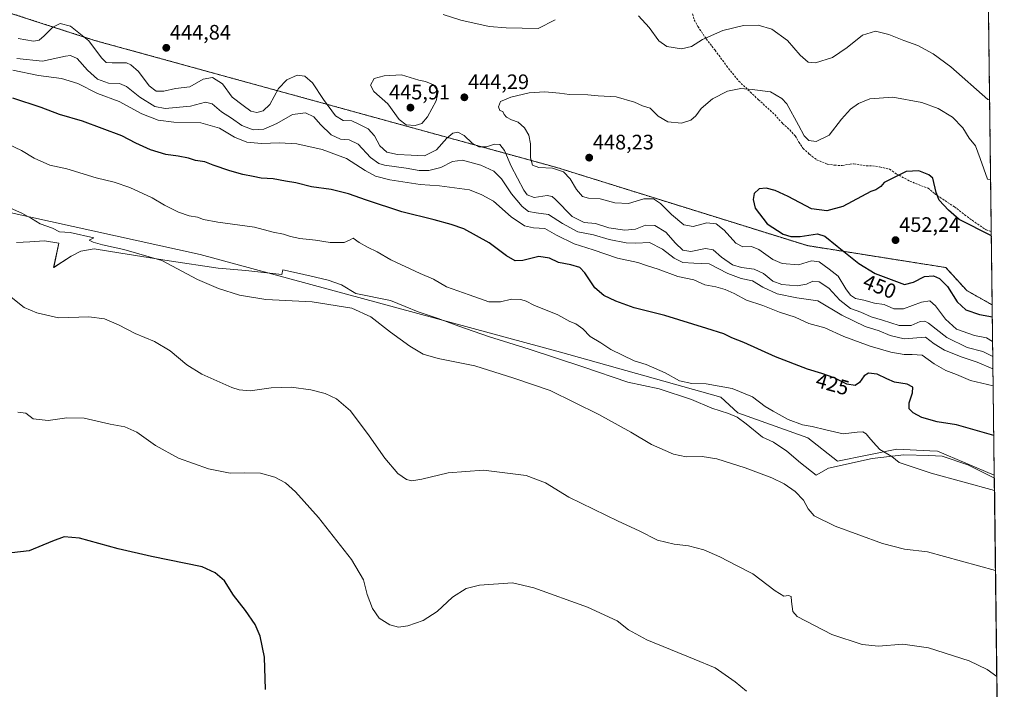
# Model space of a CAD drawing. Units: metres. Extents: x 583892 to 587359, y 4701175 to 4703534.
# Drawn here: x 586888 to 587359, y 4701499 to 4701819 of the extents above; entities that cross this region are included whole.
import ezdxf
from ezdxf.enums import TextEntityAlignment as Align

# ---------------------------------------------------------------- set-up
doc = ezdxf.new("R2010")
doc.units = ezdxf.units.M
doc.header["$MEASUREMENT"] = 0
doc.linetypes.add('TRAZOS', pattern=[0.75, 0.5, -0.25])
doc.linetypes.add('TRAZOSX2', pattern=[1.5, 1, -0.5])
for name, color, linetype, lineweight in [('Arbolado forestal', 92, 'TRAZOS', 0), ('Arbolado forestal CxS', 92, 'Continuous', 0), ('Carátula', 7, 'Continuous', 5), ('Comarca CxS', 133, 'Continuous', 0), ('Comunidad Autónoma CxS', 142, 'Continuous', 0), ('Cultivos herbáceos CxS', 92, 'Continuous', 0), ('Curva de nivel maestra', 36, 'Continuous', 30), ('Curva de nivel normal', 36, 'Continuous', 0), ('Espacio natural protegido', 2, 'Continuous', 13), ('Espacio natural protegido CxS', 2, 'Continuous', 0), ('Municipio CxS', 142, 'Continuous', 0), ('Provincia CxS', 1, 'Continuous', 0), ('Punto de cota en terreno', 7, 'Continuous', 0), ('Rótulo de curva de nivel directora', 19, 'Continuous', 0), ('Rótulo de punto de cota en terreno', 19, 'Continuous', 0), ('Senda', 19, 'TRAZOSX2', 0), ('Suelo desnudo', 252, 'Continuous', 0), ('Suelo desnudo CxS', 43, 'Continuous', 0)]:
    doc.layers.add(name, color=color, linetype=linetype, lineweight=lineweight)
doc.styles.add('Arial', font='txt', dxfattribs={"height": 0.2})

# ---------------------------------------------------------------- blocks, each defined once
blk = doc.blocks.new('*U163')
at = {"layer": 'Cultivos herbáceos CxS', "color": 92, "linetype": 'Continuous', "lineweight": 0}
blk.add_polyline3d([(586882.6, 4701726.97, 414.64), (586974.41, 4701706.74, 416.62), (587146.71, 4701660.03, 417.61), (587223.35, 4701638.48, 419.36), (587231.57, 4701631.02, 418.53), (587265.01, 4701619.06, 418.87), (587279.21, 4701607.94, 418.09), (587307.64, 4701613.64, 420.8), (587323.3, 4701612.82, 421.91), (587327.04, 4701612.63, 422.09), (587354.19, 4701601.14, 420.97), (587358.96, 4701219.97, 398.22), (586725.33, 4701212.18, 389.02)], dxfattribs=at)
blk = doc.blocks.new('*U165')
at = {"layer": 'Espacio natural protegido CxS', "color": 2, "linetype": 'Continuous', "lineweight": 0}
blk.add_polyline3d([(586886.63, 4701712.54, 413.12), (586892.99, 4701712.86, 413.58), (586899.99, 4701713.3, 414.03), (586906.87, 4701712.23, 413.98), (586904.41, 4701700.46, 412.53), (586912.76, 4701705.92, 413.46), (586917.38, 4701708.41, 413.88), (586923.78, 4701709.48, 414.2), (586936.57, 4701707.34, 414.37), (586959.67, 4701703.78, 415.06), (586983.13, 4701700.22, 416.18), (586996.28, 4701699.15, 416.29), (587013.5, 4701697.23, 416.49), (587014.06, 4701699.43, 416.92), (587021.88, 4701697.6, 416.87), (587029.57, 4701695.96, 416.55), (587035.62, 4701694.49, 416.07), (587042, 4701692.2, 416.1), (587048.9, 4701688.08, 415.48), (587065.46, 4701684.81, 416.49), (587072.46, 4701681.86, 416.84), (587078.71, 4701679.27, 416.81), (587088.33, 4701676.13, 417.31), (587098.16, 4701672.41, 417.12), (587112.33, 4701667.46, 416.89), (587131.73, 4701661.42, 416.79), (587157.38, 4701653.02, 416.99), (587178.95, 4701645.6, 417.89), (587193.94, 4701642.54, 418.59), (587209.38, 4701637.35, 418.56), (587219.09, 4701633.25, 418.08), (587227.13, 4701630.65, 418.12), (587231.22, 4701628.91, 418.02), (587235.57, 4701625.78, 417.89), (587243.39, 4701619.37, 417.36), (587248.63, 4701616.88, 417.22), (587254.9, 4701612.62, 416.91), (587261.44, 4701607.09, 416.57), (587269, 4701601.19, 416.57), (587274.95, 4701604.55, 417.38), (587295.78, 4701609.07, 419.07), (587310.91, 4701610.87, 420.69), (587322.84, 4701610.52, 421.32), (587329.22, 4701610.26, 421.48), (587341.46, 4701606.17, 421.24), (587353.7, 4701600.03, 420.69), (587354.21, 4701599.77, 420.65), (587358.96, 4701219.97, 398.22)], dxfattribs=at)
blk = doc.blocks.new('*U166')
at = {"layer": 'Espacio natural protegido CxS', "color": 2, "linetype": 'Continuous', "lineweight": 0}
blk.add_polyline3d([(586886.633, 4701712.5401, 413.1231), (586892.993, 4701712.8551, 413.5787), (586899.988, 4701713.3031, 414.0275), (586906.869, 4701712.2261, 413.9764), (586904.4061, 4701700.4631, 412.5264), (586912.7611, 4701705.9181, 413.4583), (586917.3811, 4701708.4121, 413.8801), (586923.7781, 4701709.4801, 414.1988), (586936.5711, 4701707.3431, 414.372), (586959.6701, 4701703.7791, 415.0571), (586983.1261, 4701700.2171, 416.1775), (586996.2751, 4701699.1481, 416.2947), (587013.5001, 4701697.2321, 416.4863), (587014.064, 4701699.4341, 416.9232), (587021.878, 4701697.6031, 416.8731), (587029.568, 4701695.9631, 416.5469), (587035.621, 4701694.4861, 416.0705), (587041.997, 4701692.2041, 416.099), (587048.905, 4701688.0761, 415.4807), (587065.462, 4701684.8091, 416.4914), (587072.456, 4701681.8561, 416.8399), (587078.715, 4701679.2731, 416.8052), (587088.3331, 4701676.1251, 417.3056), (587098.164, 4701672.4071, 417.1199), (587112.3331, 4701667.4591, 416.8904), (587131.73, 4701661.4181, 416.7872), (587157.383, 4701653.0221, 416.9904), (587178.955, 4701645.6021, 417.8905), (587193.938, 4701642.5361, 418.5903), (587209.382, 4701637.3461, 418.5644), (587219.089, 4701633.2451, 418.0776), (587227.129, 4701630.6531, 418.1154), (587231.2161, 4701628.9131, 418.0249), (587235.571, 4701625.7781, 417.8946), (587243.39, 4701619.3711, 417.356), (587248.6301, 4701616.8791, 417.219), (587254.903, 4701612.6181, 416.9131), (587261.442, 4701607.0891, 416.5671), (587269.003, 4701601.1871, 416.5736), (587274.954, 4701604.5491, 417.3765), (587295.784, 4701609.0701, 419.0707), (587310.911, 4701610.8681, 420.6876), (587322.8411, 4701610.5171, 421.318), (587329.218, 4701610.2611, 421.4766), (587341.462, 4701606.1671, 421.2393), (587353.705, 4701600.0271, 420.6913), (587354.2068, 4701599.7696, 420.6498), (587358.96, 4701219.9701, 398.2184)], dxfattribs=at)
blk = doc.blocks.new('*U167')
at = {"layer": 'Espacio natural protegido', "color": 2, "linetype": 'Continuous', "lineweight": 13}
blk.add_polyline3d([(586886.63, 4701712.54, 413.12), (586892.99, 4701712.86, 413.58), (586899.99, 4701713.3, 414.03), (586906.87, 4701712.23, 413.98), (586904.41, 4701700.46, 412.53), (586912.76, 4701705.92, 413.46), (586917.38, 4701708.41, 413.88), (586923.78, 4701709.48, 414.2), (586936.57, 4701707.34, 414.37), (586959.67, 4701703.78, 415.06), (586983.13, 4701700.22, 416.18), (586996.28, 4701699.15, 416.29), (587013.5, 4701697.23, 416.49), (587014.06, 4701699.43, 416.92), (587021.88, 4701697.6, 416.87), (587029.57, 4701695.96, 416.55), (587035.62, 4701694.49, 416.07), (587042, 4701692.2, 416.1), (587048.9, 4701688.08, 415.48), (587065.46, 4701684.81, 416.49), (587072.46, 4701681.86, 416.84), (587078.71, 4701679.27, 416.81), (587088.33, 4701676.13, 417.31), (587098.16, 4701672.41, 417.12), (587112.33, 4701667.46, 416.89), (587131.73, 4701661.42, 416.79), (587157.38, 4701653.02, 416.99), (587178.95, 4701645.6, 417.89), (587193.94, 4701642.54, 418.59), (587209.38, 4701637.35, 418.56), (587219.09, 4701633.25, 418.08), (587227.13, 4701630.65, 418.12), (587231.22, 4701628.91, 418.02), (587235.57, 4701625.78, 417.89), (587243.39, 4701619.37, 417.36), (587248.63, 4701616.88, 417.22), (587254.9, 4701612.62, 416.91), (587261.44, 4701607.09, 416.57), (587269, 4701601.19, 416.57), (587274.95, 4701604.55, 417.38), (587295.78, 4701609.07, 419.07), (587310.91, 4701610.87, 420.69), (587322.84, 4701610.52, 421.32), (587329.22, 4701610.26, 421.48), (587341.46, 4701606.17, 421.24), (587353.7, 4701600.03, 420.69), (587354.21, 4701599.77, 420.65)], dxfattribs=at)
blk = doc.blocks.new('*U177')
at = {"layer": 'Curva de nivel normal', "color": 36, "linetype": 'Continuous', "lineweight": 0}
blk.add_polyline3d([(587353.65, 4701643.97, 430), (587342.85, 4701646.41, 430), (587336.14, 4701649.37, 430), (587330.96, 4701651.28, 430), (587325.38, 4701654.4, 430), (587319.66, 4701658.58, 430), (587314.97, 4701658.84, 430), (587311.04, 4701658.88, 430), (587304.64, 4701660.08, 430), (587294.79, 4701662.9, 430), (587282.24, 4701667.48, 430), (587273.15, 4701671.72, 430), (587265.53, 4701673.77, 430), (587259, 4701676.81, 430), (587251.41, 4701679.17, 430), (587243.43, 4701682.38, 430), (587235.76, 4701684.92, 430), (587229.76, 4701688.12, 430), (587225.43, 4701690.07, 430), (587221.1, 4701691.29, 430), (587215.71, 4701692.27, 430), (587210.56, 4701694.58, 430), (587202.86, 4701696.27, 430), (587193.39, 4701699.66, 430), (587187.9, 4701701.43, 430), (587183.66, 4701702.9, 430), (587174.01, 4701704.93, 430), (587162.43, 4701709.01, 430), (587153.25, 4701711.81, 430), (587144.89, 4701715.92, 430), (587139.2, 4701719.23, 430), (587133.86, 4701719.52, 430), (587129.58, 4701720.48, 430), (587123.21, 4701724.8, 430), (587114.66, 4701732.24, 430), (587109.07, 4701735.32, 430), (587103.18, 4701737.67, 430), (587088.95, 4701739.52, 430), (587079.71, 4701740.26, 430), (587065.16, 4701742.5, 430), (587058.25, 4701744.19, 430), (587053.33, 4701746.94, 430), (587044.42, 4701752.71, 430), (587032.87, 4701756.91, 430), (587020.74, 4701759.74, 430), (587012.43, 4701760.18, 430), (587003.74, 4701759.84, 430), (586996.7, 4701760.52, 430), (586990.92, 4701762.92, 430), (586983.65, 4701767.11, 430), (586974.82, 4701769.76, 430), (586961.81, 4701770.08, 430), (586954.37, 4701770.97, 430), (586946.63, 4701774.11, 430), (586935.74, 4701779.97, 430), (586925.39, 4701783.8, 430), (586915.99, 4701788.58, 430), (586908.19, 4701790.93, 430), (586897.22, 4701792.33, 430), (586884.89, 4701794.95, 430)], dxfattribs=at)
blk = doc.blocks.new('*U179')
at = {"layer": 'Curva de nivel normal', "color": 36, "linetype": 'Continuous', "lineweight": 0}
for points in [[(587352.42, 4701742.46, 445), (587350.9, 4701742.81, 445), (587347.42, 4701752.66, 445), (587345.17, 4701758.75, 445), (587342.22, 4701762.47, 445), (587339.05, 4701767.32, 445), (587334.14, 4701772.4, 445), (587327.39, 4701776.66, 445), (587319.54, 4701779.52, 445), (587305.67, 4701781.94, 445), (587294.62, 4701781.2, 445), (587289.25, 4701779.03, 445), (587285.38, 4701776.27, 445), (587281.1, 4701771.5, 445), (587275.25, 4701763.9, 445), (587269.05, 4701760.8, 445), (587265.57, 4701761.29, 445), (587263.3, 4701763.5, 445), (587260.5, 4701768.54, 445), (587255.04, 4701778.78, 445), (587252.63, 4701781.45, 445), (587247.1, 4701784.58, 445), (587238.43, 4701785.7, 445), (587232.99, 4701786.14, 445), (587226.6, 4701784.87, 445), (587219.36, 4701781.19, 445), (587214.02, 4701776.61, 445), (587211.43, 4701773.12, 445), (587209.07, 4701771.08, 445), (587204.64, 4701769.61, 445), (587198.07, 4701770.17, 445), (587193.45, 4701772.9, 445), (587189.57, 4701776.69, 445), (587186.02, 4701777.94, 445), (587182.11, 4701779.59, 445), (587173.41, 4701782.11, 445), (587164.75, 4701782.73, 445), (587159.75, 4701783.18, 445), (587151.09, 4701783.27, 445), (587146.33, 4701783.91, 445), (587139.24, 4701784.59, 445), (587131.79, 4701784.06, 445), (587123.04, 4701782.09, 445), (587118.11, 4701779.94, 445), (587117.06, 4701777.47, 445), (587117.68, 4701775.7, 445), (587119.21, 4701775.14, 445), (587119.8, 4701773.74, 445), (587120.88, 4701772.48, 445), (587123.31, 4701771.24, 445), (587126.48, 4701770.07, 445), (587129.49, 4701767.42, 445), (587131.6, 4701763.86, 445), (587132.46, 4701759.72, 445), (587132.39, 4701752.99, 445), (587133.33, 4701749.41, 445), (587136.37, 4701748.43, 445), (587142.93, 4701748.07, 445), (587148.13, 4701746.24, 445), (587151.44, 4701742.89, 445), (587154.45, 4701737.78, 445), (587157.29, 4701734.43, 445), (587160.19, 4701733.64, 445), (587165.72, 4701733.37, 445), (587172.72, 4701731.4, 445), (587179.19, 4701731.22, 445), (587186.64, 4701733.34, 445), (587191.18, 4701733.3, 445), (587194.5, 4701731.1, 445), (587199.89, 4701725.8, 445), (587205.74, 4701721.01, 445), (587210.24, 4701720.14, 445), (587216.76, 4701721.86, 445), (587221.26, 4701721.41, 445), (587225.07, 4701718.33, 445), (587230.59, 4701712.21, 445), (587233.98, 4701710.34, 445), (587238.13, 4701710.5, 445), (587241.6, 4701709.18, 445), (587248.25, 4701704.39, 445), (587252.72, 4701702.44, 445), (587260.58, 4701701.87, 445), (587266.81, 4701703.77, 445), (587270.48, 4701703.23, 445), (587275.22, 4701699.8, 445), (587279.53, 4701696.4, 445), (587283.24, 4701690.32, 445), (587285.35, 4701687.22, 445), (587287.79, 4701685.68, 445), (587291.72, 4701684.91, 445), (587296.86, 4701683.41, 445), (587301.54, 4701682.74, 445), (587306.11, 4701680.74, 445), (587310.82, 4701680.68, 445), (587319.3, 4701683.87, 445), (587323.31, 4701684.6, 445), (587326, 4701682.22, 445), (587330.83, 4701675.74, 445), (587336.1, 4701671, 445), (587344.72, 4701667.96, 445), (587350.49, 4701666.81, 445), (587353.39, 4701665.17, 445)], [(587353.39, 4701665.17, 445)]]:
    blk.add_polyline3d(points, dxfattribs=at)
blk = doc.blocks.new('*U190')
at = {"layer": 'Curva de nivel maestra', "color": 36, "linetype": 'Continuous', "lineweight": 30}
blk.add_polyline3d([(587353.95, 4701620.2, 425), (587336.06, 4701625.24, 425), (587326.81, 4701626.71, 425), (587319.51, 4701628.74, 425), (587315.37, 4701630.93, 425), (587313.42, 4701632.98, 425), (587313.5, 4701635.73, 425), (587315.1, 4701640.62, 425), (587315.23, 4701643.28, 425), (587312.47, 4701644.75, 425), (587306.44, 4701645.58, 425), (587302.86, 4701647.3, 425), (587298.11, 4701649.45, 425), (587293.98, 4701649.93, 425), (587291.94, 4701648.73, 425), (587289.66, 4701645.5, 425), (587287.64, 4701644.14, 425), (587283.68, 4701644.69, 425), (587277.55, 4701647.66, 425), (587271.68, 4701649.87, 425), (587264.81, 4701651.84, 425), (587249.61, 4701657.85, 425), (587234.39, 4701664.63, 425), (587228.71, 4701666.95, 425), (587224.85, 4701668.76, 425), (587216.68, 4701671.26, 425), (587196.7, 4701677.62, 425), (587182.04, 4701681.29, 425), (587173.2, 4701684.45, 425), (587167.5, 4701687.09, 425), (587163.22, 4701690.8, 425), (587158.46, 4701698.04, 425), (587155.93, 4701700.52, 425), (587151.63, 4701701.78, 425), (587145.84, 4701702.97, 425), (587141.42, 4701705.04, 425), (587136.42, 4701705.84, 425), (587128.75, 4701703.8, 425), (587125.09, 4701703.66, 425), (587120.88, 4701706.14, 425), (587112.7, 4701712.28, 425), (587100.48, 4701719.07, 425), (587094.45, 4701721.04, 425), (587086.37, 4701723.29, 425), (587070.86, 4701727.11, 425), (587054.05, 4701732.69, 425), (587045.41, 4701735.79, 425), (587037.08, 4701737.87, 425), (587027.76, 4701739.13, 425), (587020.16, 4701741, 425), (587015.19, 4701741.8, 425), (587009.37, 4701742.98, 425), (587003.63, 4701743.24, 425), (586999.8, 4701744.07, 425), (586994.83, 4701744.95, 425), (586988.65, 4701746.7, 425), (586980.72, 4701749.47, 425), (586976.7, 4701751.05, 425), (586972.2, 4701751.71, 425), (586968.89, 4701752.8, 425), (586964, 4701753.84, 425), (586957.99, 4701754.6, 425), (586950.77, 4701756.8, 425), (586943.67, 4701759.98, 425), (586937.08, 4701763.45, 425), (586918.2, 4701770.48, 425), (586907.12, 4701773.74, 425), (586898.4, 4701777.02, 425), (586884.85, 4701781.49, 425)], dxfattribs=at)
blk = doc.blocks.new('5PATER')
at = {"layer": 'Carátula', "linetype": 'Continuous', "lineweight": 5}
h = blk.add_hatch(color=250, dxfattribs=at)
edge = h.paths.add_edge_path()
edge.add_ellipse((0, 0.01), major_axis=(-1.33, -1.34), ratio=0.999422, start_angle=0, end_angle=360)

msp = doc.modelspace()

# ---------------------------------------------------------------- linework, layer by layer
at = {"layer": 'Arbolado forestal', "color": 92, "linetype": 'TRAZOS', "lineweight": 0}
for points in [[(587353.17, 4701682.62, 451.86), (587341.05, 4701689.44, 451.97), (587330.94, 4701700.51, 451.47), (587264.81, 4701710.97, 447.49), (587144.59, 4701748.47, 445), (586924, 4701809.17, 440.35), (586773.2, 4701857.97, 434.98), (586697.19, 4701881.08, 431.17), (586607.89, 4701932.49, 412.92), (586551.23, 4701974.04, 399.99), (586538.91, 4701983.07, 400.06)], [(587350.31, 4701911.05, 428.18), (587350.42, 4701902.18, 429.23), (587350.43, 4701901.16, 429.25), (587350.45, 4701900.13, 429.27), (587352.73, 4701717.76, 449.4), (587353.17, 4701682.62, 451.86)]]:
    msp.add_polyline3d(points, dxfattribs=at)
at = {"layer": 'Arbolado forestal CxS', "color": 92, "linetype": 'Continuous', "lineweight": 0}
msp.add_polyline3d([(587141.77, 4701983.24, 424.76), (587167.27, 4701977.41, 423.76), (587193.48, 4701964.3, 424.12), (587218.98, 4701959.93, 425.02), (587247.38, 4701952.64, 425.34), (587286.71, 4701936.61, 426.67), (587342.82, 4701915.74, 427.8), (587343.52, 4701915.48, 427.82), (587350.31, 4701911.05, 428.18), (587350.31, 4701911.05, 428.18), (587353.17, 4701682.62, 451.86), (587341.05, 4701689.44, 451.97), (587330.94, 4701700.51, 451.47), (587264.81, 4701710.97, 447.49), (587144.59, 4701748.47, 445), (586924, 4701809.17, 440.35), (586773.2, 4701857.97, 434.98), (586697.19, 4701881.08, 431.17), (586607.89, 4701932.49, 412.92), (586538.91, 4701983.07, 400.06), (586531.81, 4701988.64, 401.16)], dxfattribs=at)
at = {"layer": 'Comarca CxS', "color": 133, "linetype": 'Continuous', "lineweight": 0}
msp.add_polyline3d([(587358.96, 4701219.97, 398.22), (583933.04, 4701177.87, 351.26), (583905.23, 4703491.07, 334.41), (587330.01, 4703533.17, 428.54), (587358.96, 4701219.97, 398.22)], close=True, dxfattribs=at)
msp.add_polyline3d([(587358.96, 4701219.97, 398.22), (583933.04, 4701177.87, 351.26), (583905.23, 4703491.07, 334.41), (587330.01, 4703533.17, 428.54), (587358.96, 4701219.97, 398.22)], close=True, dxfattribs=at)
at = {"layer": 'Comunidad Autónoma CxS', "color": 142, "linetype": 'Continuous', "lineweight": 0}
msp.add_polyline3d([(587358.96, 4701219.97, 398.22), (583933.04, 4701177.87, 351.26), (583905.23, 4703491.07, 334.41), (587330.01, 4703533.17, 428.54), (587358.96, 4701219.97, 398.22)], close=True, dxfattribs=at)
msp.add_polyline3d([(587358.96, 4701219.97, 398.22), (583933.04, 4701177.87, 351.26), (583905.23, 4703491.07, 334.41), (587330.01, 4703533.17, 428.54), (587358.96, 4701219.97, 398.22)], close=True, dxfattribs=at)
at = {"layer": 'Cultivos herbáceos CxS', "color": 92, "linetype": 'Continuous', "lineweight": 0}
for points in [[(587354.19, 4701601.14, 420.97), (587327.04, 4701612.63, 422.09), (587323.3, 4701612.82, 421.91), (587307.64, 4701613.64, 420.8), (587279.21, 4701607.94, 418.09), (587265.01, 4701619.06, 418.87), (587231.57, 4701631.02, 418.53), (587223.35, 4701638.48, 419.36), (587146.71, 4701660.03, 417.61), (586974.41, 4701706.74, 416.62), (586882.6, 4701726.97, 414.64)], [(587354.19, 4701601.14, 420.97), (587358.49, 4701257.18, 399.99), (587358.51, 4701256.03, 399.97), (587358.52, 4701254.88, 399.95), (587358.96, 4701219.97, 398.22), (586914.7, 4701214.51, 386.27), (586913.4, 4701214.5, 386.27), (586912.1, 4701214.48, 386.27), (586725.33, 4701212.18, 389.02)]]:
    msp.add_polyline3d(points, dxfattribs=at)
at = {"layer": 'Curva de nivel maestra', "color": 36, "linetype": 'Continuous', "lineweight": 30}
for points in [[(587352.76, 4701715.75, 450), (587337.35, 4701723.5, 450), (587332.23, 4701727.88, 450), (587327.87, 4701732.67, 450), (587326.36, 4701736.47, 450), (587324.74, 4701743.19, 450), (587322.87, 4701744.91, 450), (587318.12, 4701746.84, 450), (587311.97, 4701746.47, 450), (587301.55, 4701741.17, 450), (587299.9, 4701739.35, 450), (587297.55, 4701737.7, 450), (587295.1, 4701736.93, 450), (587281.71, 4701729.69, 450), (587274.05, 4701727.62, 450), (587266.8, 4701728.55, 450), (587255.58, 4701734.45, 450), (587249.43, 4701737.36, 450), (587245.13, 4701738.48, 450), (587241.81, 4701738.19, 450), (587239.38, 4701735.97, 450), (587238.87, 4701733.09, 450), (587239.91, 4701728.83, 450), (587245.56, 4701721.42, 450), (587253.27, 4701716.42, 450), (587256.81, 4701715.41, 450), (587261.38, 4701715.36, 450), (587269.64, 4701716.57, 450), (587273.11, 4701715.59, 450), (587279.01, 4701710.74, 450), (587289.36, 4701702.5, 450), (587297.24, 4701697.64, 450), (587311.2, 4701692.44, 450), (587315.55, 4701693.45, 450), (587320.8, 4701696.23, 450), (587325.09, 4701696.47, 450), (587327.95, 4701695.26, 450), (587331.73, 4701691.45, 450), (587336.41, 4701684.04, 450), (587340.52, 4701680.23, 450), (587347.16, 4701677.99, 450), (587353.24, 4701676.92, 450)], [(587005.63, 4701498.54, 400), (587005.21, 4701514.13, 400), (587003.19, 4701524.11, 400), (587000.76, 4701529.68, 400), (586996.09, 4701536.34, 400), (586990.32, 4701543.83, 400), (586986.02, 4701550.68, 400), (586981.62, 4701554.41, 400), (586975.41, 4701557.33, 400), (586951.26, 4701562.23, 400), (586935.24, 4701565.89, 400), (586916.69, 4701570.95, 400), (586909.4, 4701571.65, 400), (586903.81, 4701569.59, 400), (586892.77, 4701564.89, 400), (586884.4, 4701563.99, 400)]]:
    msp.add_polyline3d(points, dxfattribs=at)
at = {"layer": 'Curva de nivel normal', "color": 36, "linetype": 'Continuous', "lineweight": 0}
for points in [[(586887.36, 4701810.02, 440), (586894.73, 4701808.74, 440), (586897.4, 4701809.26, 440), (586899.89, 4701811.35, 440), (586904.03, 4701815.56, 440), (586907.56, 4701817.23, 440), (586912.49, 4701815.95, 440), (586921.22, 4701809, 440), (586927.32, 4701800.87, 440), (586929.52, 4701798.58, 440), (586932.44, 4701798.45, 440), (586939.17, 4701798.42, 440), (586941.28, 4701797.56, 440), (586944.99, 4701794.22, 440), (586950.03, 4701787.51, 440), (586953.45, 4701784.9, 440), (586957.08, 4701784.9, 440), (586962.74, 4701786.14, 440), (586969.44, 4701787.03, 440), (586975.84, 4701790.56, 440), (586980.29, 4701791.39, 440), (586985.15, 4701788.42, 440), (586989.7, 4701782.07, 440), (586994.97, 4701777.95, 440), (586998.68, 4701775.25, 440), (587001.52, 4701774.7, 440), (587004.57, 4701775.48, 440), (587007.75, 4701778.44, 440), (587011.94, 4701786.12, 440), (587015.88, 4701790.3, 440), (587020.91, 4701792.54, 440), (587024.48, 4701792.05, 440), (587028.19, 4701788.8, 440), (587033.36, 4701780.97, 440), (587039.12, 4701773.06, 440), (587042.88, 4701770.79, 440), (587046.92, 4701770.72, 440), (587050.02, 4701769.21, 440), (587054.81, 4701766.88, 440), (587057.89, 4701763.44, 440), (587060.43, 4701758.7, 440), (587063.77, 4701755.67, 440), (587068.88, 4701754.66, 440), (587075.34, 4701754.34, 440), (587081.66, 4701754.01, 440), (587087.41, 4701756.88, 440), (587092.47, 4701762.42, 440), (587095.35, 4701764.78, 440), (587097.6, 4701765.2, 440), (587100.68, 4701763.73, 440), (587104.49, 4701759.98, 440), (587107.64, 4701758.26, 440), (587111.42, 4701758.25, 440), (587115.14, 4701759.45, 440), (587117.74, 4701759.32, 440), (587120.01, 4701756.56, 440), (587123.2, 4701748.97, 440), (587129.19, 4701737.49, 440), (587130.87, 4701735.32, 440), (587134.16, 4701733.98, 440), (587140.34, 4701734.96, 440), (587142.82, 4701734.46, 440), (587144.41, 4701733, 440), (587152.4, 4701724.93, 440), (587158.02, 4701722.05, 440), (587163.49, 4701721.56, 440), (587169.88, 4701719.53, 440), (587177.45, 4701718.35, 440), (587182.61, 4701718.82, 440), (587187.41, 4701720.82, 440), (587191.8, 4701720.68, 440), (587197.17, 4701717.42, 440), (587201.72, 4701712.22, 440), (587205.24, 4701708.82, 440), (587209.03, 4701708.22, 440), (587216.16, 4701709.58, 440), (587219.78, 4701709.04, 440), (587223.81, 4701705.45, 440), (587228.93, 4701701.84, 440), (587233.22, 4701700.46, 440), (587239.39, 4701699.76, 440), (587243.77, 4701697.62, 440), (587248.32, 4701693.97, 440), (587252.55, 4701692.37, 440), (587259.86, 4701691.7, 440), (587264.39, 4701692.56, 440), (587267.4, 4701693.91, 440), (587270.5, 4701693.65, 440), (587275.03, 4701690.64, 440), (587280.38, 4701684.92, 440), (587285.41, 4701680.98, 440), (587290.3, 4701679.09, 440), (587295.31, 4701676.94, 440), (587300.76, 4701675.32, 440), (587308.72, 4701672.73, 440), (587314.5, 4701672.85, 440), (587318.71, 4701674.63, 440), (587321.01, 4701674.79, 440), (587322.71, 4701673.85, 440), (587331.43, 4701667.06, 440), (587341.28, 4701662.2, 440), (587348.69, 4701660.33, 440), (587353.48, 4701657.94, 440)], [(587144.25, 4701819.09, 440), (587136.03, 4701814.85, 440), (587120.74, 4701815.17, 440), (587112.65, 4701815.9, 440), (587099.16, 4701818.82, 440), (587090.67, 4701821.54, 440)], [(587351.94, 4701780.74, 440), (587351.06, 4701780.97, 440), (587333.44, 4701796.58, 440), (587325, 4701802.76, 440), (587317.63, 4701806.66, 440), (587310.97, 4701809.08, 440), (587303.78, 4701811.92, 440), (587300.56, 4701812.81, 440), (587297.38, 4701813.55, 440), (587291.2, 4701811.74, 440), (587283.76, 4701805.74, 440), (587276.76, 4701801, 440), (587268.76, 4701798.43, 440), (587265.16, 4701798.73, 440), (587261.39, 4701802.19, 440), (587255.24, 4701809.09, 440), (587247.78, 4701814.57, 440), (587241.33, 4701816.39, 440), (587234.18, 4701816.3, 440), (587224.31, 4701813.89, 440), (587214.59, 4701809.6, 440), (587209.43, 4701806.28, 440), (587204.59, 4701805.16, 440), (587197.52, 4701806.33, 440), (587193.7, 4701809.04, 440), (587189.2, 4701815.42, 440), (587184.06, 4701820.88, 440)], [(586886.87, 4701800.45, 435), (586899.07, 4701799.25, 435), (586910.1, 4701801.69, 435), (586912.41, 4701801.94, 435), (586915.71, 4701800.54, 435), (586920.54, 4701794.97, 435), (586925.41, 4701790.62, 435), (586930.55, 4701788.65, 435), (586935.86, 4701788.48, 435), (586939.17, 4701787.17, 435), (586945.55, 4701781.94, 435), (586952.74, 4701777.63, 435), (586957.74, 4701776.59, 435), (586969.88, 4701777.66, 435), (586976.99, 4701779.56, 435), (586980.24, 4701778.85, 435), (586984.64, 4701775.06, 435), (586989.41, 4701771.92, 435), (586994.32, 4701768.4, 435), (586999.79, 4701766.4, 435), (587004.84, 4701766.78, 435), (587011.13, 4701769.4, 435), (587018.56, 4701773.76, 435), (587024.89, 4701774.53, 435), (587028.73, 4701772.6, 435), (587031.94, 4701768.86, 435), (587037.06, 4701763.98, 435), (587041.48, 4701761.93, 435), (587045.7, 4701761.62, 435), (587049.94, 4701759.6, 435), (587055.89, 4701753.1, 435), (587059.93, 4701750.28, 435), (587062.56, 4701749.5, 435), (587072.97, 4701748.12, 435), (587079.23, 4701746.92, 435), (587083.75, 4701746.86, 435), (587089.47, 4701748.4, 435), (587095.15, 4701751.19, 435), (587099.88, 4701751.81, 435), (587108.66, 4701749.44, 435), (587114.87, 4701746.54, 435), (587118.47, 4701742.96, 435), (587123.28, 4701735.7, 435), (587128.37, 4701729.64, 435), (587131.51, 4701727.37, 435), (587135.06, 4701726.64, 435), (587141.01, 4701725.93, 435), (587147.64, 4701721.56, 435), (587155.07, 4701717.66, 435), (587162.49, 4701716.13, 435), (587169.95, 4701713.88, 435), (587178.18, 4701712.26, 435), (587182.82, 4701712.18, 435), (587189.29, 4701712.54, 435), (587195.59, 4701709.35, 435), (587201.03, 4701705.03, 435), (587205.18, 4701702.94, 435), (587210.55, 4701702.53, 435), (587217.9, 4701702.32, 435), (587226.71, 4701697.68, 435), (587233.14, 4701695.29, 435), (587238.61, 4701694.18, 435), (587243.52, 4701691.09, 435), (587250.41, 4701687.98, 435), (587259.68, 4701686.08, 435), (587269.75, 4701684.65, 435), (587281.22, 4701677.66, 435), (587292.38, 4701672.28, 435), (587299.18, 4701670.22, 435), (587304.45, 4701667.98, 435), (587311.08, 4701666.4, 435), (587321.32, 4701667.13, 435), (587325.43, 4701663.93, 435), (587330.39, 4701661.01, 435), (587338.81, 4701657.61, 435), (587345.97, 4701655.18, 435), (587353.55, 4701652.07, 435)], [(587077.19, 4701768.46, 445), (587080.52, 4701769.49, 445), (587083.14, 4701772.68, 445), (587087.32, 4701780.26, 445), (587088.32, 4701784.8, 445), (587086.04, 4701787.97, 445), (587082.2, 4701789.5, 445), (587078.94, 4701790.18, 445), (587070.73, 4701792.66, 445), (587062.47, 4701792.15, 445), (587057.58, 4701790.88, 445), (587055.9, 4701787.68, 445), (587057.57, 4701784.68, 445), (587064.13, 4701778.79, 445), (587069.6, 4701771.33, 445), (587073.03, 4701768.77, 445), (587077.19, 4701768.46, 445)], [(587354.28, 4701593.88, 420), (587323.98, 4701602.19, 420), (587308.73, 4701607.27, 420), (587305.14, 4701610.04, 420), (587299.37, 4701613.42, 420), (587296.32, 4701617, 420), (587294.12, 4701619.28, 420), (587292.95, 4701620.9, 420), (587291.38, 4701621.82, 420), (587288.56, 4701621.72, 420), (587281.9, 4701620.93, 420), (587273.59, 4701622.83, 420), (587267.16, 4701624.41, 420), (587262.39, 4701625.24, 420), (587255.6, 4701627.78, 420), (587248.46, 4701631.71, 420), (587244.65, 4701633.98, 420), (587238.56, 4701638.59, 420), (587228.85, 4701642.7, 420), (587216.35, 4701644.93, 420), (587209.49, 4701645.07, 420), (587203.64, 4701646.32, 420), (587196.73, 4701650.06, 420), (587187.68, 4701654.09, 420), (587181.98, 4701655.84, 420), (587170.77, 4701661.35, 420), (587166.01, 4701664.44, 420), (587160.92, 4701667.54, 420), (587157.4, 4701671.16, 420), (587154.08, 4701673.5, 420), (587151.16, 4701674.73, 420), (587145.42, 4701677.82, 420), (587133.94, 4701682.47, 420), (587130.28, 4701684.41, 420), (587127.74, 4701685.26, 420), (587123.29, 4701685.34, 420), (587118.09, 4701684.07, 420), (587112.48, 4701684.12, 420), (587103.03, 4701687.52, 420), (587092.24, 4701691.22, 420), (587085.98, 4701694.9, 420), (587079.68, 4701697.6, 420), (587065.7, 4701704.12, 420), (587059.16, 4701708.08, 420), (587054.44, 4701710.2, 420), (587050.56, 4701712.52, 420), (587047.68, 4701714.63, 420), (587045.94, 4701713.52, 420), (587043.28, 4701712.45, 420), (587036.62, 4701712.54, 420), (587029.55, 4701713.66, 420), (587022.14, 4701714.44, 420), (587017.59, 4701715.36, 420), (587014.32, 4701716.53, 420), (587009.31, 4701717.44, 420), (587000.41, 4701719.77, 420), (586982.84, 4701722.19, 420), (586976.12, 4701723.44, 420), (586973.14, 4701724.59, 420), (586969.16, 4701725.32, 420), (586964.09, 4701727.02, 420), (586957.41, 4701730.34, 420), (586951.55, 4701733.81, 420), (586940.89, 4701738.83, 420), (586933.37, 4701741.32, 420), (586924.78, 4701743.4, 420), (586910.72, 4701747.67, 420), (586902.57, 4701749.52, 420), (586895.15, 4701752.76, 420), (586888.95, 4701756.57, 420), (586882.98, 4701759.34, 420)], [(586883.73, 4701728.85, 415), (586889.17, 4701726.5, 415), (586893.78, 4701723.92, 415), (586897.95, 4701721.35, 415), (586903.84, 4701719.29, 415), (586907.24, 4701717.64, 415), (586912.32, 4701717.26, 415), (586923.58, 4701714.74, 415), (586921.41, 4701713.58, 415), (586923.31, 4701712.61, 415), (586927.69, 4701711.37, 415), (586937.98, 4701709.18, 415), (586956.18, 4701703.8, 415), (586973.14, 4701694.79, 415), (586983.28, 4701690.5, 415), (586993.24, 4701687.25, 415), (587005.92, 4701685.21, 415), (587027.96, 4701684.08, 415), (587046.96, 4701681.05, 415), (587056.08, 4701676.92, 415), (587065.42, 4701669.62, 415), (587074.75, 4701662.86, 415), (587081.09, 4701659.12, 415), (587088.21, 4701656.99, 415), (587105.86, 4701653.44, 415), (587124.37, 4701647.62, 415), (587141.78, 4701641.68, 415), (587165.11, 4701630.24, 415), (587180.42, 4701621.69, 415), (587190.26, 4701615.91, 415), (587200.84, 4701611.18, 415), (587206.89, 4701609.95, 415), (587214.5, 4701610.12, 415), (587221.43, 4701609.05, 415), (587235.1, 4701604.68, 415), (587247.76, 4701599.83, 415), (587253.74, 4701596.98, 415), (587258.99, 4701593.3, 415), (587262.88, 4701589.13, 415), (587265.11, 4701585.12, 415), (587268.1, 4701581.77, 415), (587278.02, 4701576.69, 415), (587300.65, 4701568.54, 415), (587311.22, 4701565.78, 415), (587322.28, 4701564.53, 415), (587354.76, 4701555.48, 415)], [(587355.39, 4701504.9, 410), (587350.84, 4701508.24, 410), (587342.23, 4701512.29, 410), (587322.79, 4701518.59, 410), (587310.46, 4701520.3, 410), (587298.82, 4701519.3, 410), (587291.03, 4701520.12, 410), (587276.43, 4701524.88, 410), (587259.87, 4701533.5, 410), (587257.87, 4701536.01, 410), (587257.16, 4701540.68, 410), (587257.1, 4701543.16, 410), (587255.74, 4701543.62, 410), (587253.51, 4701543.34, 410), (587249.43, 4701545.75, 410), (587238.76, 4701553.91, 410), (587230.96, 4701557.89, 410), (587222.87, 4701562.15, 410), (587215.33, 4701565.4, 410), (587207.92, 4701567.3, 410), (587201.15, 4701568.1, 410), (587193.14, 4701570.12, 410), (587184.36, 4701574.54, 410), (587174.27, 4701579.16, 410), (587150.68, 4701590.68, 410), (587139.59, 4701597.43, 410), (587130.26, 4701600.94, 410), (587109.99, 4701603.48, 410), (587093.04, 4701602.28, 410), (587080.49, 4701599.23, 410), (587075.63, 4701598.43, 410), (587073.09, 4701599.1, 410), (587068.98, 4701602.03, 410), (587062.75, 4701609.22, 410), (587055.34, 4701619.92, 410), (587046.28, 4701631.92, 410), (587039.62, 4701637.72, 410), (587034.25, 4701640.31, 410), (587027.45, 4701642.05, 410), (587017.91, 4701643.29, 410), (587008.33, 4701642.98, 410), (586998.38, 4701641.5, 410), (586993.08, 4701641.94, 410), (586989.59, 4701643.13, 410), (586975.23, 4701649.49, 410), (586968.01, 4701653.92, 410), (586960.08, 4701660.58, 410), (586952.68, 4701665.19, 410), (586943.38, 4701668.97, 410), (586935.45, 4701673.05, 410), (586928.74, 4701676.03, 410), (586921.26, 4701676.92, 410), (586906.78, 4701676.4, 410), (586896.36, 4701678.76, 410), (586890.38, 4701681.46, 410), (586881.73, 4701688.25, 410)], [(587235.61, 4701497.86, 405), (587230.22, 4701502.28, 405), (587220.76, 4701508.95, 405), (587210.67, 4701513.16, 405), (587188.03, 4701522.32, 405), (587179.23, 4701527.24, 405), (587173.92, 4701531.46, 405), (587159.67, 4701538.08, 405), (587133.98, 4701547.18, 405), (587123.77, 4701549.68, 405), (587108.1, 4701548.58, 405), (587101.65, 4701546.96, 405), (587095.14, 4701542.86, 405), (587087.79, 4701536.01, 405), (587081.11, 4701531.67, 405), (587073.69, 4701529.1, 405), (587069.31, 4701528.5, 405), (587065.08, 4701529.52, 405), (587059.99, 4701532.79, 405), (587056.85, 4701537.33, 405), (587054.38, 4701544.07, 405), (587052.52, 4701551.16, 405), (587046.82, 4701560.84, 405), (587031.05, 4701580.97, 405), (587020, 4701593.25, 405), (587015.24, 4701597.49, 405), (587010.18, 4701600.28, 405), (587003.26, 4701602.1, 405), (586995.74, 4701602.32, 405), (586988.76, 4701602.06, 405), (586978.4, 4701604.12, 405), (586964.03, 4701609.28, 405), (586953.06, 4701615.28, 405), (586944.2, 4701621.7, 405), (586938.44, 4701624.27, 405), (586931.37, 4701625.64, 405), (586918.96, 4701628.49, 405), (586910.72, 4701628.63, 405), (586901.78, 4701627.3, 405), (586894.57, 4701628.12, 405), (586891.08, 4701630.83, 405), (586887.27, 4701631.36, 405)]]:
    msp.add_polyline3d(points, dxfattribs=at)
at = {"layer": 'Municipio CxS', "color": 142, "linetype": 'Continuous', "lineweight": 0}
msp.add_polyline3d([(587358.96, 4701219.97, 398.22), (583933.04, 4701177.87, 351.26), (583905.23, 4703491.07, 334.41), (587330.01, 4703533.17, 428.54), (587358.96, 4701219.97, 398.22)], close=True, dxfattribs=at)
msp.add_polyline3d([(587358.96, 4701219.97, 398.22), (583933.04, 4701177.87, 351.26), (583905.23, 4703491.07, 334.41), (587330.01, 4703533.17, 428.54), (587358.96, 4701219.97, 398.22)], close=True, dxfattribs=at)
at = {"layer": 'Provincia CxS', "color": 1, "linetype": 'Continuous', "lineweight": 0}
msp.add_polyline3d([(587358.96, 4701219.97, 398.22), (583933.04, 4701177.87, 351.26), (583905.23, 4703491.07, 334.41), (587330.01, 4703533.17, 428.54), (587358.96, 4701219.97, 398.22)], close=True, dxfattribs=at)
msp.add_polyline3d([(587358.96, 4701219.97, 398.22), (583933.04, 4701177.87, 351.26), (583905.23, 4703491.07, 334.41), (587330.01, 4703533.17, 428.54), (587358.96, 4701219.97, 398.22)], close=True, dxfattribs=at)
at = {"layer": 'Senda', "color": 19, "linetype": 'TRAZOSX2', "lineweight": 0}
msp.add_polyline3d([(587209.93, 4701821.94, 437.79), (587210.72, 4701819.03, 438.16), (587212.44, 4701815.85, 438.74), (587216.41, 4701809.9, 439.97), (587220.65, 4701804.48, 441.31), (587226.2, 4701796.94, 442.79), (587232.02, 4701789.66, 444.39), (587241.42, 4701780.8, 445.56), (587249.22, 4701773.65, 446.14), (587252.93, 4701769.42, 446.14), (587256.37, 4701766.38, 446.08), (587259.01, 4701763.47, 445.75), (587260.73, 4701760.56, 445.66), (587262.72, 4701757.51, 445.78), (587265.76, 4701754.74, 445.82), (587269.2, 4701752.09, 446.14), (587274.36, 4701749.97, 446.61), (587277.8, 4701749.44, 446.88), (587281.5, 4701749.31, 447.15), (587285.2, 4701749.97, 447.66), (587286.92, 4701750.11, 447.89), (587293.01, 4701749.18, 448.58), (587295.92, 4701749.18, 448.89), (587299.36, 4701748.65, 449.19), (587304.12, 4701747.59, 449.59), (587307.3, 4701745.34, 449.92), (587313.78, 4701741.9, 450.21), (587317.88, 4701740.18, 450.28), (587322.51, 4701738.46, 450.12), (587325.69, 4701735.82, 450.05), (587330.58, 4701732.51, 449.71), (587335.08, 4701729.6, 449.38), (587339.97, 4701725.76, 449.26), (587344.87, 4701722.19, 449.27), (587350.29, 4701718.49, 449.37), (587352.73, 4701717.76, 449.4)], dxfattribs=at)
at = {"layer": 'Suelo desnudo', "color": 252, "linetype": 'Continuous', "lineweight": 0}
for points in [[(587353.17, 4701682.62, 451.86), (587341.05, 4701689.44, 451.97), (587330.94, 4701700.51, 451.47), (587264.81, 4701710.97, 447.49), (587144.59, 4701748.47, 445), (586924, 4701809.17, 440.35), (586773.2, 4701857.97, 434.98), (586697.19, 4701881.08, 431.17), (586607.89, 4701932.49, 412.92), (586551.23, 4701974.04, 399.99), (586538.91, 4701983.07, 400.06)], [(587354.19, 4701601.14, 420.97), (587327.04, 4701612.63, 422.09), (587323.3, 4701612.82, 421.91), (587307.64, 4701613.64, 420.8), (587279.21, 4701607.94, 418.09), (587265.01, 4701619.06, 418.87), (587231.57, 4701631.02, 418.53), (587223.35, 4701638.48, 419.36), (587146.71, 4701660.03, 417.61), (586974.41, 4701706.74, 416.62), (586882.6, 4701726.97, 414.64)], [(587353.17, 4701682.62, 451.86), (587354.19, 4701601.14, 420.97)]]:
    msp.add_polyline3d(points, dxfattribs=at)
at = {"layer": 'Suelo desnudo CxS', "color": 43, "linetype": 'Continuous', "lineweight": 0}
msp.add_polyline3d([(586773.2, 4701857.97, 434.98), (586924, 4701809.17, 440.35), (587144.59, 4701748.47, 445), (587264.81, 4701710.97, 447.49), (587330.94, 4701700.51, 451.47), (587341.05, 4701689.44, 451.97), (587353.17, 4701682.62, 451.86), (587353.17, 4701682.62, 451.86), (587354.19, 4701601.14, 420.97), (587327.04, 4701612.63, 422.09), (587323.3, 4701612.82, 421.91), (587307.64, 4701613.64, 420.8), (587279.21, 4701607.94, 418.09), (587265.01, 4701619.06, 418.87), (587231.57, 4701631.02, 418.53), (587223.35, 4701638.48, 419.36), (587146.71, 4701660.03, 417.61), (586974.41, 4701706.74, 416.62), (586882.6, 4701726.97, 414.64)], dxfattribs=at)

# ---------------------------------------------------------------- block references
at = {"layer": 'Cultivos herbáceos CxS', "color": 92, "linetype": 'Continuous', "lineweight": 0}
msp.add_blockref('*U163', (0, 0), dxfattribs=at)
at = {"layer": 'Curva de nivel maestra', "color": 36, "linetype": 'Continuous', "lineweight": 30}
msp.add_blockref('*U190', (0, 0), dxfattribs=at)
at = {"layer": 'Curva de nivel normal', "color": 36, "linetype": 'Continuous', "lineweight": 0}
for name in ['*U177', '*U179']:
    msp.add_blockref(name, (0, 0), dxfattribs=at)
at = {"layer": 'Espacio natural protegido', "color": 2, "linetype": 'Continuous', "lineweight": 13}
msp.add_blockref('*U167', (0, 0), dxfattribs=at)
at = {"layer": 'Espacio natural protegido CxS', "color": 2, "linetype": 'Continuous', "lineweight": 0}
for name in ['*U165', '*U166']:
    msp.add_blockref(name, (0, 0), dxfattribs=at)
at = {"layer": 'Punto de cota en terreno', "linetype": 'Continuous', "lineweight": 0}
for p in [(586958.26, 4701805.63, 444.84), (587100.79, 4701781.94, 444.29), (587075, 4701777, 445.91), (587160.47, 4701753.07, 448.23), (587306.94, 4701713.61, 452.24)]:
    msp.add_blockref('5PATER', p, dxfattribs=at)

# ---------------------------------------------------------------- texts
at = {"layer": 'Rótulo de curva de nivel directora', "color": 19, "linetype": 'Continuous', "lineweight": 0, "style": 'Arial'}
for s, rotation, p in [('450', -21.7013, (587299.4, 4701691.43)), ('425', -16.0004, (587276.82, 4701644.73))]:
    msp.add_text(s, height=7, rotation=rotation, dxfattribs=at).set_placement(p, align=Align.MIDDLE_CENTER)
at = {"layer": 'Rótulo de punto de cota en terreno', "color": 19, "linetype": 'Continuous', "lineweight": 0, "style": 'Arial'}
for s, p in [('444,84', (586960.02, 4701807.39)), ('444,29', (587102.55, 4701783.7)), ('445,91', (587064.79, 4701778.76)), ('448,23', (587162.23, 4701754.83)), ('452,24', (587308.7, 4701715.37))]:
    msp.add_text(s, height=7, dxfattribs=at).set_placement(p, align=Align.BOTTOM_LEFT)

doc.saveas('drawing.dxf')
